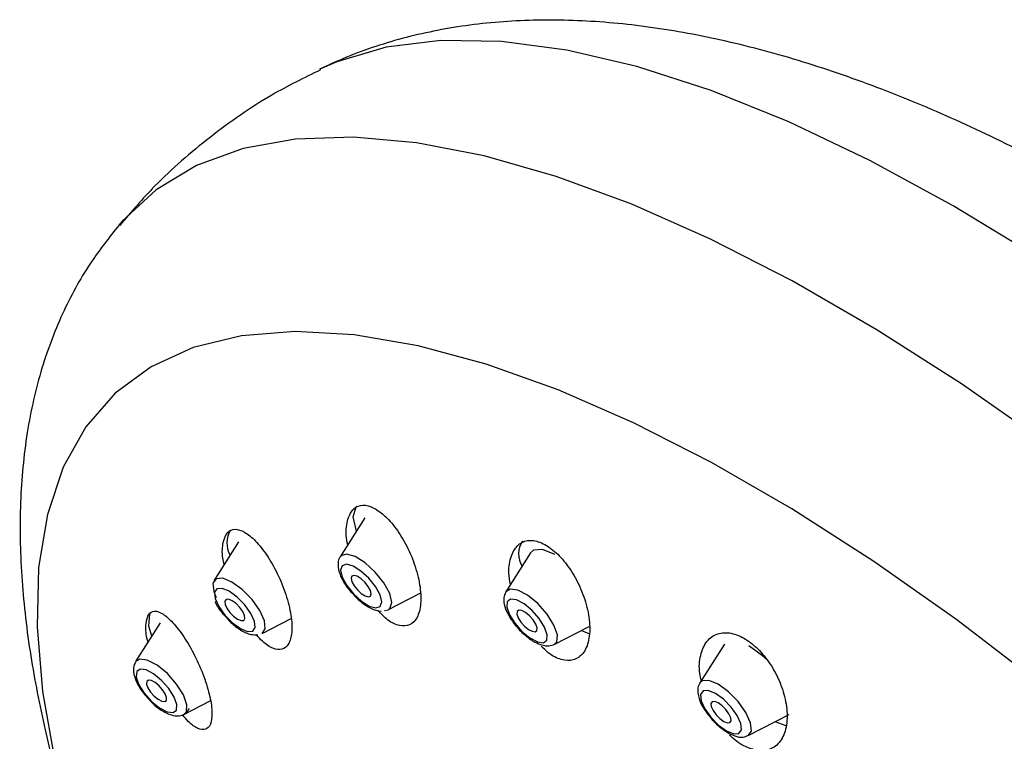
# Model space of a CAD drawing. Units: millimetres. Extents: x -1114 to 210, y -17 to 1088.
# Drawn here: x -199 to -163, y 1062 to 1088 of the extents above; entities that cross this region are included whole.
import ezdxf

# ---------------------------------------------------------------- set-up
doc = ezdxf.new("R2010")
doc.units = ezdxf.units.MM
doc.layers.add('A1', color=7, linetype='Continuous')

msp = doc.modelspace()

# ---------------------------------------------------------------- linework, layer by layer
at = {"layer": 'A1', "linetype": 'Continuous', "lineweight": 25}
for p, q in [((-186.007, 1070.057), (-186.898, 1068.643)), ((-190.598, 1069.19), (-191.489, 1067.776)), ((-179.982, 1068.79), (-180.873, 1067.376)), ((-185.142, 1066.727), (-183.987, 1067.321)), ((-180.873, 1067.376), (-180.88, 1067.364)), ((-185.512, 1066.686), (-185.408, 1066.672)), ((-185.293, 1066.698), (-185.154, 1066.721)), ((-193.442, 1066.248), (-194.333, 1064.834)), ((-189.733, 1065.86), (-188.684, 1066.4)), ((-179.117, 1065.46), (-177.847, 1066.113)), ((-179.623, 1065.453), (-179.517, 1065.433)), ((-179.162, 1065.442), (-179.117, 1065.46)), ((-172.933, 1065.475), (-173.824, 1064.06)), ((-192.577, 1062.918), (-191.617, 1063.412)), ((-192.577, 1062.918), (-192.484, 1063.014)), ((-172.068, 1062.145), (-170.581, 1062.91)), ((-170.689, 1062.503), (-171.089, 1062.649))]:
    msp.add_line(p, q, dxfattribs=at)
at = {"layer": 'A1', "linetype": 'Continuous', "lineweight": 25, "flags": 128}
for points in [[(-161.513, 1079.512), (-164.618, 1081.404), (-167.651, 1083.055), (-170.592, 1084.455), (-173.42, 1085.595), (-176.117, 1086.465), (-178.664, 1087.061), (-181.042, 1087.379), (-183.237, 1087.415), (-185.233, 1087.17), (-187.017, 1086.646), (-187.638, 1086.373)], [(-161.175, 1072.727), (-164.32, 1074.928), (-167.426, 1076.915), (-170.473, 1078.673), (-173.439, 1080.192), (-176.306, 1081.461), (-179.055, 1082.473), (-181.667, 1083.219), (-184.126, 1083.696), (-186.414, 1083.899), (-188.517, 1083.829), (-190.422, 1083.485), (-192.114, 1082.87), (-193.584, 1081.987), (-194.822, 1080.842), (-194.927, 1080.72)], [(-161.457, 1064.026), (-164.489, 1066.353), (-167.504, 1068.48), (-170.482, 1070.393), (-173.4, 1072.078), (-176.238, 1073.522), (-178.975, 1074.716), (-181.591, 1075.649), (-184.067, 1076.316), (-186.386, 1076.712), (-188.53, 1076.834), (-190.484, 1076.681), (-192.235, 1076.254), (-193.768, 1075.557), (-195.074, 1074.594), (-196.142, 1073.372), (-196.965, 1071.9), (-197.537, 1070.189), (-197.855, 1068.251), (-197.914, 1066.1), (-197.716, 1063.752), (-197.262, 1061.223)], [(-186.311, 1069.575), (-186.43, 1070.1), (-186.313, 1070.468), (-186.298, 1070.483)], [(-185.142, 1066.727), (-185.089, 1066.767), (-185.02, 1066.98), (-185.098, 1067.307), (-185.31, 1067.696), (-185.624, 1068.09), (-185.993, 1068.427), (-186.359, 1068.657), (-186.668, 1068.745), (-186.872, 1068.676), (-186.898, 1068.643)], [(-179.101, 1068.726), (-179.548, 1068.911), (-179.874, 1068.889), (-179.982, 1068.79)], [(-185.6, 1066.785), (-185.441, 1066.838), (-185.388, 1067.004), (-185.449, 1067.258), (-185.614, 1067.561), (-185.858, 1067.866), (-186.144, 1068.129), (-186.429, 1068.307), (-186.669, 1068.376), (-186.827, 1068.322), (-186.881, 1068.156), (-186.82, 1067.903), (-186.655, 1067.6), (-186.411, 1067.294), (-186.125, 1067.032), (-185.84, 1066.853), (-185.6, 1066.785)], [(-189.734, 1065.86), (-189.618, 1066.027), (-189.647, 1066.321), (-189.817, 1066.696), (-190.102, 1067.095), (-190.458, 1067.457), (-190.832, 1067.728), (-191.165, 1067.866), (-191.409, 1067.849), (-191.525, 1067.682), (-191.495, 1067.388), (-191.409, 1067.17)], [(-185.871, 1067.189), (-185.793, 1067.215), (-185.767, 1067.297), (-185.797, 1067.422), (-185.878, 1067.571), (-185.998, 1067.721), (-186.139, 1067.85), (-186.279, 1067.938), (-186.397, 1067.972), (-186.476, 1067.946), (-186.502, 1067.864), (-186.472, 1067.739), (-186.391, 1067.59), (-186.271, 1067.439), (-186.13, 1067.31), (-185.989, 1067.222), (-185.871, 1067.189)], [(-190.074, 1065.94), (-189.984, 1066.07), (-190.007, 1066.299), (-190.139, 1066.59), (-190.361, 1066.9), (-190.637, 1067.182), (-190.928, 1067.392), (-191.187, 1067.499), (-191.376, 1067.486), (-191.466, 1067.356), (-191.444, 1067.128), (-191.311, 1066.836), (-191.09, 1066.526), (-190.813, 1066.245), (-190.523, 1066.034), (-190.263, 1065.927), (-190.074, 1065.94)], [(-179.117, 1065.46), (-179.025, 1065.556), (-179.005, 1065.811), (-179.13, 1066.165), (-179.381, 1066.563), (-179.719, 1066.944), (-180.093, 1067.251), (-180.446, 1067.436), (-180.724, 1067.472), (-180.873, 1067.376)], [(-190.405, 1066.333), (-190.361, 1066.397), (-190.372, 1066.509), (-190.437, 1066.653), (-190.546, 1066.805), (-190.682, 1066.944), (-190.825, 1067.047), (-190.953, 1067.1), (-191.046, 1067.094), (-191.09, 1067.03), (-191.079, 1066.917), (-191.014, 1066.774), (-190.905, 1066.621), (-190.769, 1066.483), (-190.626, 1066.379), (-190.498, 1066.326), (-190.405, 1066.333)], [(-179.728, 1065.55), (-179.511, 1065.522), (-179.386, 1065.614), (-179.371, 1065.813), (-179.468, 1066.088), (-179.663, 1066.397), (-179.925, 1066.694), (-180.216, 1066.932), (-180.491, 1067.076), (-180.707, 1067.104), (-180.832, 1067.012), (-180.848, 1066.813), (-180.751, 1066.538), (-180.556, 1066.229), (-180.293, 1065.932), (-180.002, 1065.694), (-179.728, 1065.55)], [(-193.746, 1065.766), (-193.848, 1066.122), (-193.814, 1066.562)], [(-179.921, 1065.937), (-179.815, 1065.924), (-179.753, 1065.969), (-179.746, 1066.067), (-179.793, 1066.202), (-179.889, 1066.355), (-180.019, 1066.5), (-180.162, 1066.618), (-180.297, 1066.689), (-180.404, 1066.702), (-180.465, 1066.657), (-180.473, 1066.559), (-180.425, 1066.424), (-180.329, 1066.272), (-180.2, 1066.126), (-180.057, 1066.008), (-179.921, 1065.937)], [(-177.842, 1065.845), (-177.907, 1065.866), (-178.137, 1065.964)], [(-171.385, 1064.896), (-171.552, 1065.049), (-172.052, 1065.411)], [(-192.484, 1063.014), (-192.465, 1063.27), (-192.59, 1063.623), (-192.84, 1064.021), (-193.178, 1064.402), (-193.552, 1064.709), (-193.906, 1064.894), (-194.184, 1064.93), (-194.333, 1064.834)], [(-192.846, 1063.073), (-192.83, 1063.271), (-192.928, 1063.546), (-193.122, 1063.855), (-193.385, 1064.152), (-193.676, 1064.39), (-193.95, 1064.534), (-194.167, 1064.562), (-194.292, 1064.47), (-194.308, 1064.271), (-194.21, 1063.996), (-194.016, 1063.687), (-193.753, 1063.39), (-193.462, 1063.152), (-193.188, 1063.008), (-192.971, 1062.98), (-192.846, 1063.073)], [(-193.213, 1063.427), (-193.206, 1063.525), (-193.253, 1063.66), (-193.349, 1063.813), (-193.479, 1063.958), (-193.622, 1064.076), (-193.757, 1064.147), (-193.863, 1064.16), (-193.925, 1064.115), (-193.933, 1064.017), (-193.885, 1063.882), (-193.789, 1063.73), (-193.66, 1063.584), (-193.516, 1063.466), (-193.381, 1063.395), (-193.275, 1063.382), (-193.213, 1063.427)], [(-172.068, 1062.145), (-171.953, 1062.312), (-171.982, 1062.606), (-172.152, 1062.981), (-172.437, 1063.38), (-172.793, 1063.742), (-173.167, 1064.013), (-173.5, 1064.15), (-173.744, 1064.134), (-173.824, 1064.06)], [(-172.858, 1062.319), (-172.598, 1062.212), (-172.409, 1062.225), (-172.319, 1062.355), (-172.342, 1062.583), (-172.474, 1062.875), (-172.696, 1063.185), (-172.973, 1063.466), (-173.263, 1063.677), (-173.522, 1063.784), (-173.711, 1063.771), (-173.801, 1063.641), (-173.779, 1063.413), (-173.646, 1063.121), (-173.425, 1062.811), (-173.148, 1062.529), (-172.858, 1062.319)], [(-172.961, 1062.664), (-172.833, 1062.611), (-172.74, 1062.617), (-172.696, 1062.681), (-172.707, 1062.794), (-172.772, 1062.937), (-172.881, 1063.09), (-173.017, 1063.229), (-173.16, 1063.332), (-173.288, 1063.385), (-173.381, 1063.379), (-173.425, 1063.314), (-173.414, 1063.202), (-173.349, 1063.059), (-173.24, 1062.906), (-173.104, 1062.767), (-172.961, 1062.664)]]:
    msp.add_lwpolyline(points, dxfattribs=at)
at = {"layer": 'A1', "linetype": 'Continuous', "lineweight": 25}
for centre, radius, start, end in [((-190.089, 1069.15), 0.925, 149.8004, 208.5398), ((-179.592, 1068.752), 0.824, 145.7386, 212.6016)]:
    msp.add_arc(centre, radius, start, end, dxfattribs=at)
for points, knots in [([(-136.063, 1062.866), (-137.018, 1063.887), (-138.367, 1065.33), (-140.439, 1067.392), (-142.254, 1069.132), (-144.465, 1071.139), (-146.833, 1073.169), (-149.356, 1075.197), (-151.997, 1077.176), (-154.73, 1079.07), (-157.532, 1080.85), (-160.381, 1082.489), (-163.257, 1083.962), (-166.139, 1085.248), (-169.006, 1086.324), (-171.835, 1087.172), (-174.604, 1087.775), (-177.289, 1088.12), (-179.87, 1088.198), (-182.324, 1088.005), (-184.633, 1087.538), (-186.389, 1086.952), (-187.364, 1086.5), (-187.646, 1086.369)], [0, 0, 0, 0, 0.059635, 0.084254, 0.125083, 0.167583, 0.213268, 0.261038, 0.310451, 0.361147, 0.412856, 0.465347, 0.518403, 0.571814, 0.625354, 0.678775, 0.731802, 0.784142, 0.835489, 0.885553, 0.934082, 0.980892, 1, 1, 1, 1]), ([(-187.616, 1086.345), (-188.21, 1086.055), (-189.615, 1085.368), (-191.634, 1083.94), (-193.498, 1082.347), (-194.492, 1081.183), (-194.908, 1080.696)], [0, 0, 0, 0, 0.214455, 0.507395, 0.793815, 1, 1, 1, 1]), ([(-194.927, 1080.72), (-195.29, 1080.257), (-196.105, 1079.217), (-197.056, 1077.444), (-197.838, 1075.352), (-198.344, 1073.014), (-198.565, 1070.482), (-198.503, 1067.824), (-198.188, 1065.12), (-197.672, 1062.463), (-197.021, 1059.962), (-196.378, 1057.888), (-195.928, 1056.617), (-195.759, 1056.138)], [0, 0, 0, 0, 0.074277, 0.166895, 0.267675, 0.374086, 0.482733, 0.590505, 0.694514, 0.792233, 0.880615, 0.955053, 1, 1, 1, 1]), ([(-186.625, 1069.077), (-186.645, 1069.192), (-186.709, 1069.552), (-186.638, 1070.035), (-186.427, 1070.426), (-186.088, 1070.562), (-185.678, 1070.454), (-185.237, 1070.127), (-184.803, 1069.611), (-184.414, 1068.945), (-184.118, 1068.189), (-183.958, 1067.432), (-183.964, 1066.777), (-184.136, 1066.318), (-184.442, 1066.102), (-184.833, 1066.144), (-185.199, 1066.341), (-185.412, 1066.576), (-185.483, 1066.655)], [0, 0, 0, 0, 0.033236, 0.104129, 0.172359, 0.237446, 0.300425, 0.363124, 0.427351, 0.494283, 0.56407, 0.635642, 0.706986, 0.776095, 0.84207, 0.905553, 0.968188, 1, 1, 1, 1]), ([(-191.118, 1068.365), (-191.134, 1068.443), (-191.201, 1068.759), (-191.165, 1069.19), (-191.011, 1069.561), (-190.732, 1069.684), (-190.376, 1069.574), (-189.972, 1069.244), (-189.554, 1068.72), (-189.165, 1068.04), (-188.853, 1067.273), (-188.666, 1066.518), (-188.633, 1065.88), (-188.752, 1065.444), (-188.997, 1065.244), (-189.333, 1065.29), (-189.665, 1065.491), (-189.869, 1065.732), (-189.941, 1065.817)], [0, 0, 0, 0, 0.023057, 0.093227, 0.160198, 0.224548, 0.287964, 0.352369, 0.419215, 0.489042, 0.561168, 0.6338, 0.704764, 0.772682, 0.837708, 0.901258, 0.965214, 1, 1, 1, 1]), ([(-180.711, 1067.633), (-180.735, 1067.779), (-180.8, 1068.174), (-180.703, 1068.7), (-180.448, 1069.119), (-180.054, 1069.28), (-179.589, 1069.189), (-179.105, 1068.873), (-178.645, 1068.373), (-178.248, 1067.729), (-177.955, 1066.996), (-177.809, 1066.249), (-177.84, 1065.584), (-178.05, 1065.1), (-178.408, 1064.856), (-178.855, 1064.879), (-179.272, 1065.072), (-179.509, 1065.313), (-179.593, 1065.398)], [0, 0, 0, 0, 0.041157, 0.111607, 0.180628, 0.246731, 0.309911, 0.371495, 0.43336, 0.497141, 0.563742, 0.632966, 0.703434, 0.773051, 0.840066, 0.904042, 0.965971, 1, 1, 1, 1]), ([(-186.896, 1068.639), (-186.9, 1068.636), (-186.953, 1068.582), (-186.98, 1068.42), (-186.974, 1068.172), (-186.854, 1067.857), (-186.652, 1067.523), (-186.473, 1067.337), (-186.402, 1067.263)], [0, 0, 0, 0, 0.01113, 0.160294, 0.330294, 0.577083, 0.832184, 1, 1, 1, 1]), ([(-180.886, 1067.352), (-180.911, 1067.289), (-180.966, 1067.152), (-180.942, 1066.895), (-180.827, 1066.58), (-180.584, 1066.202), (-180.256, 1065.846), (-179.92, 1065.582), (-179.713, 1065.492), (-179.623, 1065.453)], [0, 0, 0, 0, 0.09411, 0.20489, 0.365956, 0.530588, 0.702058, 0.870827, 1, 1, 1, 1]), ([(-191.442, 1067.02), (-191.438, 1067.009), (-191.393, 1066.88), (-191.266, 1066.69), (-191.122, 1066.537), (-191.084, 1066.497)], [0, 0, 0, 0, 0.061514, 0.752492, 1, 1, 1, 1]), ([(-186.402, 1067.263), (-186.363, 1067.218), (-186.219, 1067.054), (-185.915, 1066.839), (-185.662, 1066.705), (-185.525, 1066.688), (-185.512, 1066.686)], [0, 0, 0, 0, 0.146829, 0.538484, 0.957016, 1, 1, 1, 1]), ([(-193.885, 1065.545), (-193.896, 1065.586), (-193.966, 1065.854), (-193.967, 1066.233), (-193.875, 1066.588), (-193.657, 1066.707), (-193.351, 1066.601), (-192.978, 1066.274), (-192.571, 1065.747), (-192.174, 1065.062), (-191.839, 1064.297), (-191.616, 1063.557), (-191.534, 1062.944), (-191.594, 1062.529), (-191.777, 1062.336), (-192.06, 1062.379), (-192.359, 1062.578), (-192.558, 1062.822), (-192.63, 1062.91)], [0, 0, 0, 0, 0.012605, 0.081532, 0.147446, 0.211743, 0.276385, 0.34307, 0.41271, 0.485065, 0.558663, 0.631314, 0.701215, 0.767949, 0.832591, 0.89698, 0.962909, 1, 1, 1, 1]), ([(-191.084, 1066.497), (-191.015, 1066.416), (-190.842, 1066.214), (-190.505, 1065.968), (-190.182, 1065.805), (-189.972, 1065.812), (-189.889, 1065.815)], [0, 0, 0, 0, 0.193663, 0.48377, 0.793974, 1, 1, 1, 1]), ([(-173.774, 1064.139), (-173.796, 1064.228), (-173.875, 1064.566), (-173.82, 1065.088), (-173.602, 1065.603), (-173.205, 1065.886), (-172.706, 1065.908), (-172.169, 1065.686), (-171.655, 1065.262), (-171.208, 1064.686), (-170.864, 1064.005), (-170.663, 1063.279), (-170.639, 1062.586), (-170.808, 1062.017), (-171.154, 1061.659), (-171.63, 1061.554), (-172.157, 1061.717), (-172.548, 1061.95), (-172.722, 1062.151), (-172.743, 1062.175)], [0, 0, 0, 0, 0.024189, 0.091879, 0.160412, 0.227706, 0.292233, 0.35386, 0.413807, 0.473879, 0.535717, 0.600259, 0.66741, 0.735912, 0.80375, 0.869151, 0.931577, 0.991898, 1, 1, 1, 1]), ([(-179.517, 1065.433), (-179.466, 1065.419), (-179.347, 1065.386), (-179.228, 1065.424), (-179.16, 1065.446)], [0, 0, 0, 0, 0.4261268, 1, 1, 1, 1]), ([(-194.333, 1064.815), (-194.358, 1064.769), (-194.419, 1064.658), (-194.415, 1064.43), (-194.328, 1064.126), (-194.145, 1063.792), (-193.963, 1063.593), (-193.899, 1063.524)], [0, 0, 0, 0, 0.118778, 0.2890022, 0.5280205, 0.8369026, 1, 1, 1, 1]), ([(-173.817, 1064.056), (-173.827, 1064.045), (-173.884, 1063.982), (-173.909, 1063.811), (-173.891, 1063.554), (-173.758, 1063.228), (-173.505, 1062.851), (-173.17, 1062.491), (-172.927, 1062.328), (-172.804, 1062.246)], [0, 0, 0, 0, 0.022173, 0.128842, 0.255286, 0.439685, 0.620633, 0.809407, 1, 1, 1, 1]), ([(-193.899, 1063.524), (-193.853, 1063.469), (-193.706, 1063.291), (-193.396, 1063.054), (-193.06, 1062.883), (-192.768, 1062.844), (-192.51, 1062.927), (-192.418, 1063.062), (-192.372, 1063.129)], [0, 0, 0, 0, 0.09848, 0.314845, 0.542932, 0.718214, 0.860102, 1, 1, 1, 1]), ([(-172.804, 1062.246), (-172.722, 1062.204), (-172.54, 1062.112), (-172.293, 1062.062), (-172.136, 1062.126), (-172.075, 1062.15)], [0, 0, 0, 0, 0.335512, 0.745364, 1, 1, 1, 1])]:
    msp.add_open_spline(points, degree=3, knots=knots, dxfattribs=at)

doc.saveas('drawing.dxf')
